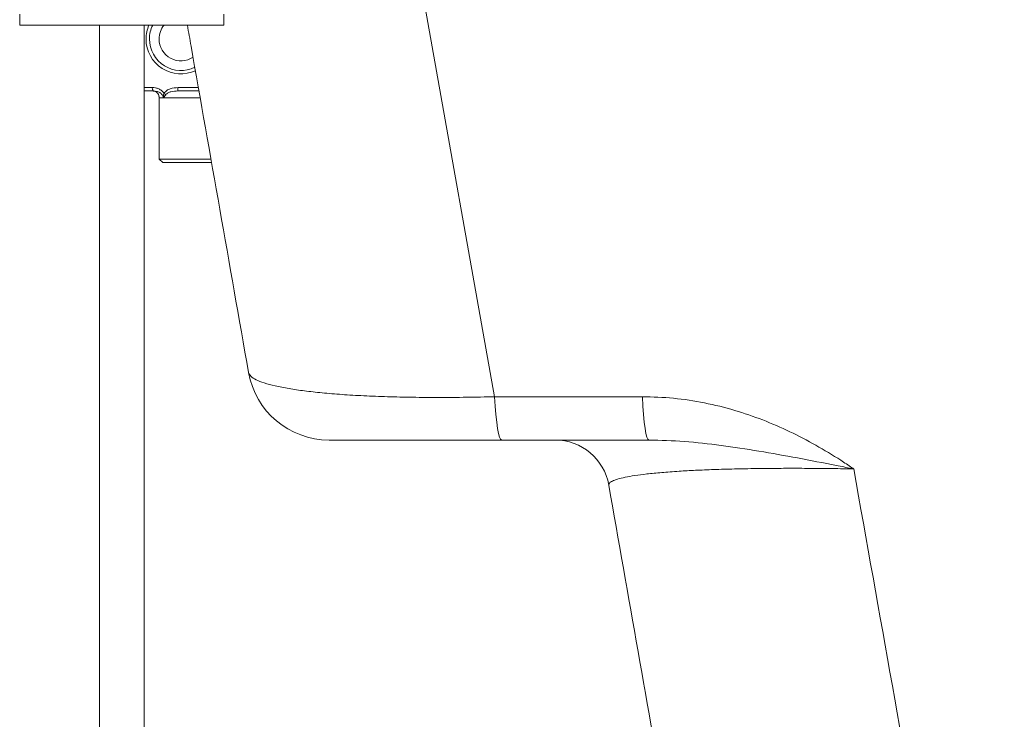
# Paper-space layout 'Izquierda' of a CAD drawing. Units: millimetres. Extents: x -11 to 1219, y 35 to 801.
# Drawn here: x 29 to 318, y 328 to 534 of the extents above; entities that cross this region are included whole.
import ezdxf

# ---------------------------------------------------------------- set-up
doc = ezdxf.new("R2010")
doc.units = ezdxf.units.MM

psp = doc.layouts.new('Izquierda')

# ---------------------------------------------------------------- linework, layer by layer
at = {"color": 8, "linetype": 'Continuous', "lineweight": 15}
for p, q in [((168.33, 422.94), (143.12, 564.21)), ((67.75, 513.71), (65.32, 513.71)), ((81.3, 513.71), (75.31, 513.71)), ((70.94, 510.71), (69.82, 510.71)), ((70.94, 510.71), (81.85, 510.71))]:
    psp.add_line(p, q, dxfattribs=at)
at = {"color": 7, "linetype": 'Continuous', "lineweight": 15}
for p, q in [((28.8, 532.03), (28.8, 535.21)), ((88.8, 532.03), (88.8, 535.21)), ((28.8, 532.03), (88.8, 532.03)), ((52.27, 532.03), (52.27, 120.17)), ((65.32, 120.17), (65.32, 532.03)), ((67.84, 512.71), (68.13, 512.68)), ((70.94, 510.71), (71.19, 512.02)), ((69.72, 511.32), (69.82, 510.69)), ((69.82, 510.71), (69.82, 492.71)), ((69.82, 492.71), (70.82, 491.71)), ((80.02, 492.71), (69.82, 492.71)), ((85.07, 492.71), (80.02, 492.71)), ((85.26, 491.71), (70.82, 491.71)), ((211.75, 422.94), (168.33, 422.94)), ((170.41, 410.21), (213.63, 410.21))]:
    psp.add_line(p, q, dxfattribs=at)
at = {"color": 7, "linetype": 'Continuous', "lineweight": 15, "flags": 128}
for points in [[(168.33, 422.94), (168.49, 420.19), (168.7, 417.69), (168.93, 415.49), (169.2, 413.64), (169.48, 412.16), (169.78, 411.08), (170.09, 410.43), (170.41, 410.21)], [(211.75, 422.94), (211.91, 420.19), (212.09, 417.69), (212.3, 415.49), (212.54, 413.64), (212.79, 412.16), (213.06, 411.08), (213.35, 410.43), (213.63, 410.21)]]:
    psp.add_lwpolyline(points, dxfattribs=at)
at = {"color": 7, "linetype": 'Continuous', "lineweight": 15}
for centre, radius, start, end in [((76.17, 527.96), 10.25, 156.5742, 180), ((76.17, 527.96), 9.25, 153.8616, 180), ((76.17, 527.96), 6.42, 140.6112, 180), ((76.17, 527.96), 10.25, 180, 294.7589), ((76.17, 527.96), 9.25, 180, 296.3614), ((76.17, 527.96), 6.42, 180, 303.8964), ((69.52, 513.46), 5.79, 352.5576, 2.4732), ((119.67, 434.21), 24, 190, 270), ((186.11, 394.21), 16, 10, 90)]:
    psp.add_arc(centre, radius, start, end, dxfattribs=at)
for points, knots in [([(78.05, 532.03), (78.42, 529.97), (84.41, 495.97), (90.41, 461.98), (96.04, 430.04)], [0, 0, 0, 0, 0.060612, 1, 1, 1, 1]), ([(65.32, 512.71), (65.62, 512.71), (66.51, 512.71), (67.51, 512.71), (68.17, 512.71)], [0, 0, 0, 0, 0.3343615, 1, 1, 1, 1]), ([(71.19, 512.02), (70.98, 512.29), (70.55, 512.82), (69.66, 513.33), (68.71, 513.65), (68.07, 513.69), (67.75, 513.71)], [0, 0, 0, 0, 0.246791, 0.495001, 0.747226, 1, 1, 1, 1]), ([(68.17, 512.71), (68.12, 512.72), (68.04, 512.74), (67.94, 512.87), (67.87, 513), (67.82, 513.16), (67.76, 513.39), (67.75, 513.58), (67.75, 513.71)], [0, 0, 0, 0, 0.239479, 0.368362, 0.500008, 0.631648, 0.760549, 1, 1, 1, 1]), ([(67.84, 512.71), (67.93, 512.7), (68.07, 512.7), (68.28, 512.66), (68.4, 512.62), (68.51, 512.59), (68.8, 512.47), (69.22, 512.18), (69.56, 511.73), (69.77, 511.23), (69.8, 510.9), (69.82, 510.69)], [0, 0, 0, 0, 0.16298, 0.262601, 0.278647, 0.291789, 0.358406, 0.541762, 0.721667, 0.820657, 1, 1, 1, 1]), ([(68.17, 512.71), (68.47, 512.68), (69.07, 512.64), (69.81, 512.32), (70.33, 511.94), (70.65, 511.59), (70.89, 511.17), (70.92, 510.86), (70.94, 510.71)], [0, 0, 0, 0, 0.264804, 0.526358, 0.65396, 0.775767, 0.8907, 1, 1, 1, 1]), ([(75.31, 513.71), (74.54, 513.65), (73.38, 513.57), (71.97, 512.9), (71.45, 512.32), (71.19, 512.02)], [0, 0, 0, 0, 0.4930488, 0.7447639, 1, 1, 1, 1]), ([(71.69, 511.58), (71.67, 511.61), (71.61, 511.67), (71.49, 511.78), (71.35, 511.9), (71.25, 511.98), (71.19, 512.02)], [0, 0, 0, 0, 0.247269, 0.500046, 0.752795, 1, 1, 1, 1]), ([(75.26, 512.71), (74.58, 512.67), (73.58, 512.62), (72.36, 512.19), (71.91, 511.78), (71.69, 511.58)], [0, 0, 0, 0, 0.524929, 0.771014, 1, 1, 1, 1]), ([(81.46, 512.71), (81.06, 512.71), (80.05, 512.71), (78.41, 512.71), (76.7, 512.71), (75.73, 512.71), (75.26, 512.71)], [0, 0, 0, 0, 0.185596, 0.473339, 0.746388, 1, 1, 1, 1]), ([(71.69, 511.58), (71.62, 511.5), (71.48, 511.32), (71.22, 510.99), (71.05, 510.82), (70.94, 510.71)], [0, 0, 0, 0, 0.233502, 0.478329, 1, 1, 1, 1]), ([(168.33, 422.94), (165.56, 422.87), (160.03, 422.74), (151.96, 422.69), (144.16, 422.74), (136.76, 422.91), (129.82, 423.18), (123.39, 423.56), (117.56, 424.05), (112.35, 424.62), (107.71, 425.3), (103.74, 426.08), (100.5, 426.96), (98.1, 427.91), (96.5, 428.94), (96.19, 429.67), (96.04, 430.04)], [0, 0, 0, 0, 0.069443, 0.139085, 0.208526, 0.277655, 0.34698, 0.416118, 0.485331, 0.554728, 0.623956, 0.697976, 0.772196, 0.846234, 0.923115, 1, 1, 1, 1]), ([(273.82, 401.72), (273.81, 401.73), (273.64, 401.85), (272.38, 402.71), (268.76, 405.12), (262.74, 408.76), (255.09, 412.75), (247.14, 416.2), (238.77, 419.08), (230, 421.23), (220.91, 422.66), (214.8, 422.85), (211.75, 422.94)], [0, 0, 0, 0, 0.000746, 0.009542, 0.070021, 0.200018, 0.33041, 0.460633, 0.5904, 0.726844, 0.863653, 1, 1, 1, 1]), ([(119.67, 410.21), (119.73, 410.21), (119.86, 410.21), (120.87, 410.21), (122.46, 410.21), (124.66, 410.21), (127.39, 410.21), (130.62, 410.21), (134.27, 410.21), (138.37, 410.21), (142.92, 410.21), (147.85, 410.21), (153.12, 410.21), (158.69, 410.21), (164.47, 410.21), (168.43, 410.21), (170.41, 410.21)], [0, 0, 0, 0, 0.079103, 0.158199, 0.233387, 0.308748, 0.383902, 0.45298, 0.522228, 0.591276, 0.659317, 0.727559, 0.795581, 0.863645, 0.931932, 1, 1, 1, 1]), ([(213.63, 410.21), (217.1, 410.11), (224.03, 409.93), (234.87, 408.66), (245.97, 406.99), (257.3, 404.97), (266.39, 403.21), (271.88, 402.11), (273.57, 401.77), (273.8, 401.72), (273.82, 401.72)], [0, 0, 0, 0, 0.182656, 0.365379, 0.549543, 0.734126, 0.918162, 0.988771, 0.999057, 1, 1, 1, 1]), ([(201.87, 396.99), (201.89, 397.19), (201.94, 397.59), (202.82, 398.18), (204.34, 398.75), (206.56, 399.29), (209.44, 399.79), (213, 400.26), (217.31, 400.68), (222.14, 401.04), (227.3, 401.32), (232.72, 401.55), (238.69, 401.73), (244.84, 401.84), (250.98, 401.9), (257.06, 401.91), (263.39, 401.88), (269.03, 401.81), (272.53, 401.74), (273.82, 401.72)], [0, 0, 0, 0, 0.065912, 0.131819, 0.199431, 0.267035, 0.331981, 0.396919, 0.464221, 0.531511, 0.588599, 0.645681, 0.705031, 0.764375, 0.814722, 0.865068, 0.917169, 0.969271, 1, 1, 1, 1]), ([(318.07, 154.16), (310.9, 194.26), (296.15, 276.76), (281.4, 359.3), (273.82, 401.72)], [0, 0, 0, 0, 0.485994, 1, 1, 1, 1]), ([(201.87, 396.99), (207.61, 364.42), (220.77, 289.78), (233.93, 215.16), (241.34, 173.09)], [0, 0, 0, 0, 0.436225, 1, 1, 1, 1])]:
    psp.add_open_spline(points, degree=3, knots=knots, dxfattribs=at)

doc.saveas('drawing.dxf')
